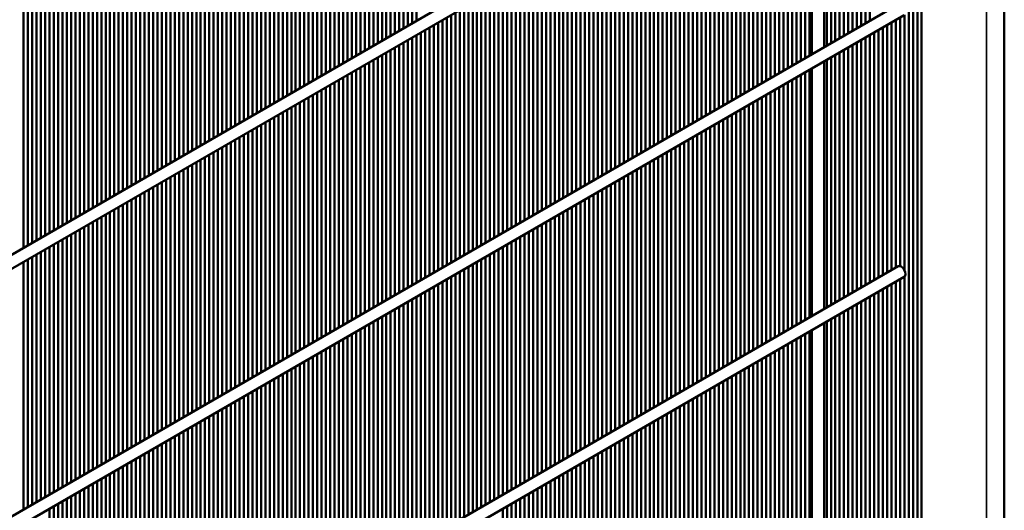
# Model space of a CAD drawing. Units: millimetres. Extents: x 1102 to 9454, y 331 to 6135.
# Drawn here: x 9132 to 9454, y 2442 to 2603 of the extents above; entities that cross this region are included whole.
import ezdxf

# ---------------------------------------------------------------- set-up
doc = ezdxf.new("R2010")
doc.units = ezdxf.units.MM
doc.header["$LTSCALE"] = 20
doc.layers.add('Sichtbar (ISO)', color=7, linetype='Continuous', lineweight=50)
doc.layers.add('Sichtbar schmal (ISO)', color=7, linetype='Continuous', lineweight=35)

msp = doc.modelspace()

# ---------------------------------------------------------------- linework, layer by layer
at = {"layer": 'Sichtbar (ISO)'}
for p, q in [((9454.03, 2929.75), (9454.03, 1932.8)), ((9429.85, 2699.8), (8015.64, 1883.3)), ((9431.85, 2696.33), (8017.64, 1879.84)), ((9426.96, 2693.51), (9426.96, 2355.2)), ((9422.72, 2352.75), (9422.72, 2691.06)), ((9424.14, 2691.88), (9424.14, 2353.57)), ((9425.55, 2692.7), (9425.55, 2354.39)), ((9425.55, 2354.39), (9425.55, 2692.7)), ((9261.5, 2602.6), (9261.5, 2683.71)), ((9409.99, 2683.71), (9409.99, 2602.6)), ((9255.84, 2599.33), (9255.84, 2680.45)), ((9257.26, 2681.26), (9257.26, 2600.15)), ((9258.67, 2600.97), (9258.67, 2682.08)), ((9260.09, 2682.9), (9260.09, 2601.78)), ((9404.34, 2680.45), (9404.34, 2599.33)), ((9405.75, 2600.15), (9405.75, 2681.26)), ((9407.16, 2682.08), (9407.16, 2600.97)), ((9408.58, 2601.78), (9408.58, 2682.9)), ((9250.19, 2596.07), (9250.19, 2677.18)), ((9251.6, 2678), (9251.6, 2596.88)), ((9253.02, 2597.7), (9253.02, 2678.81)), ((9254.43, 2679.63), (9254.43, 2598.52)), ((9398.68, 2677.18), (9398.68, 2596.07)), ((9400.09, 2596.88), (9400.09, 2678)), ((9401.51, 2678.81), (9401.51, 2597.7)), ((9402.92, 2598.52), (9402.92, 2679.63)), ((9244.53, 2592.8), (9244.53, 2673.92)), ((9245.94, 2674.73), (9245.94, 2593.62)), ((9247.36, 2594.44), (9247.36, 2675.55)), ((9248.77, 2676.37), (9248.77, 2595.25)), ((9395.02, 2675.07), (9395.02, 2593.96)), ((9395.85, 2675.55), (9395.85, 2594.44)), ((9397.27, 2595.25), (9397.27, 2676.37)), ((9238.87, 2589.54), (9238.87, 2670.65)), ((9240.29, 2671.47), (9240.29, 2590.35)), ((9241.7, 2591.17), (9241.7, 2672.28)), ((9243.12, 2673.1), (9243.12, 2591.99)), ((9387.37, 2670.65), (9387.37, 2589.54)), ((9388.78, 2590.35), (9388.78, 2671.47)), ((9390.19, 2672.28), (9390.19, 2591.17)), ((9391.02, 2672.76), (9391.02, 2591.65)), ((9233.22, 2586.27), (9233.22, 2667.38)), ((9234.63, 2668.2), (9234.63, 2587.09)), ((9236.04, 2587.9), (9236.04, 2669.02)), ((9237.46, 2669.83), (9237.46, 2588.72)), ((9381.71, 2667.38), (9381.71, 2586.27)), ((9383.12, 2587.09), (9383.12, 2668.2)), ((9384.54, 2669.02), (9384.54, 2587.9)), ((9385.95, 2588.72), (9385.95, 2669.83)), ((9227.56, 2583), (9227.56, 2664.12)), ((9228.97, 2664.93), (9228.97, 2583.82)), ((9230.39, 2584.64), (9230.39, 2665.75)), ((9231.8, 2666.57), (9231.8, 2585.45)), ((9376.05, 2664.12), (9376.05, 2583)), ((9377.47, 2583.82), (9377.47, 2664.93)), ((9378.88, 2665.75), (9378.88, 2584.64)), ((9380.29, 2585.45), (9380.29, 2666.57)), ((9221.9, 2579.74), (9221.9, 2660.85)), ((9223.32, 2661.67), (9223.32, 2580.55)), ((9224.73, 2581.37), (9224.73, 2662.48)), ((9226.15, 2663.3), (9226.15, 2582.19)), ((9370.4, 2660.85), (9370.4, 2579.74)), ((9371.81, 2580.55), (9371.81, 2661.67)), ((9373.22, 2662.48), (9373.22, 2581.37)), ((9374.64, 2582.19), (9374.64, 2663.3)), ((9217.66, 2658.4), (9217.66, 2577.29)), ((9219.07, 2578.11), (9219.07, 2659.22)), ((9220.49, 2660.04), (9220.49, 2578.92)), ((9366.15, 2577.29), (9366.15, 2658.4)), ((9367.57, 2659.22), (9367.57, 2578.11)), ((9368.98, 2578.92), (9368.98, 2660.04)), ((9212, 2655.14), (9212, 2574.02)), ((9213.42, 2574.84), (9213.42, 2655.95)), ((9214.83, 2656.77), (9214.83, 2575.66)), ((9216.25, 2576.47), (9216.25, 2657.59)), ((9360.5, 2574.02), (9360.5, 2655.14)), ((9361.91, 2655.95), (9361.91, 2574.84)), ((9363.32, 2575.66), (9363.32, 2656.77)), ((9364.74, 2657.59), (9364.74, 2576.47)), ((9206.35, 2651.87), (9206.35, 2570.76)), ((9207.76, 2571.57), (9207.76, 2652.69)), ((9209.17, 2653.5), (9209.17, 2572.39)), ((9210.59, 2573.21), (9210.59, 2654.32)), ((9354.84, 2570.76), (9354.84, 2651.87)), ((9356.25, 2652.69), (9356.25, 2571.57)), ((9357.67, 2572.39), (9357.67, 2653.5)), ((9359.08, 2654.32), (9359.08, 2573.21)), ((9200.69, 2648.6), (9200.69, 2567.49)), ((9202.1, 2568.31), (9202.1, 2649.42)), ((9203.52, 2650.24), (9203.52, 2569.12)), ((9204.93, 2569.94), (9204.93, 2651.05)), ((9349.18, 2567.49), (9349.18, 2648.6)), ((9350.6, 2649.42), (9350.6, 2568.31)), ((9352.01, 2569.12), (9352.01, 2650.24)), ((9353.42, 2651.05), (9353.42, 2569.94)), ((9195.03, 2645.34), (9195.03, 2564.22)), ((9196.45, 2565.04), (9196.45, 2646.15)), ((9197.86, 2646.97), (9197.86, 2565.86)), ((9199.28, 2566.67), (9199.28, 2647.79)), ((9343.53, 2564.22), (9343.53, 2645.34)), ((9344.94, 2646.15), (9344.94, 2565.04)), ((9346.35, 2565.86), (9346.35, 2646.97)), ((9347.77, 2647.79), (9347.77, 2566.67)), ((9189.38, 2642.07), (9189.38, 2560.96)), ((9190.79, 2561.78), (9190.79, 2642.89)), ((9192.2, 2643.71), (9192.2, 2562.59)), ((9193.62, 2563.41), (9193.62, 2644.52)), ((9337.87, 2560.96), (9337.87, 2642.07)), ((9339.28, 2642.89), (9339.28, 2561.78)), ((9340.7, 2562.59), (9340.7, 2643.71)), ((9342.11, 2644.52), (9342.11, 2563.41)), ((9183.72, 2638.81), (9183.72, 2557.69)), ((9185.13, 2558.51), (9185.13, 2639.62)), ((9186.55, 2640.44), (9186.55, 2559.33)), ((9187.96, 2560.14), (9187.96, 2641.26)), ((9332.21, 2557.69), (9332.21, 2638.81)), ((9333.63, 2639.62), (9333.63, 2558.51)), ((9335.04, 2559.33), (9335.04, 2640.44)), ((9336.45, 2641.26), (9336.45, 2560.14)), ((9178.06, 2635.54), (9178.06, 2554.43)), ((9179.48, 2555.24), (9179.48, 2636.36)), ((9180.89, 2637.17), (9180.89, 2556.06)), ((9182.3, 2556.88), (9182.3, 2637.99)), ((9326.55, 2554.43), (9326.55, 2635.54)), ((9327.97, 2636.36), (9327.97, 2555.24)), ((9329.38, 2556.06), (9329.38, 2637.17)), ((9330.8, 2637.99), (9330.8, 2556.88)), ((9172.41, 2632.27), (9172.41, 2551.16)), ((9173.82, 2551.98), (9173.82, 2633.09)), ((9175.23, 2633.91), (9175.23, 2552.79)), ((9176.65, 2553.61), (9176.65, 2634.72)), ((9320.9, 2551.16), (9320.9, 2632.27)), ((9322.31, 2633.09), (9322.31, 2551.98)), ((9323.73, 2552.79), (9323.73, 2633.91)), ((9325.14, 2634.72), (9325.14, 2553.61)), ((9166.75, 2629.01), (9166.75, 2547.89)), ((9168.16, 2548.71), (9168.16, 2629.82)), ((9169.58, 2630.64), (9169.58, 2549.53)), ((9170.99, 2550.34), (9170.99, 2631.46)), ((9315.24, 2547.89), (9315.24, 2629.01)), ((9316.66, 2629.82), (9316.66, 2548.71)), ((9318.07, 2549.53), (9318.07, 2630.64)), ((9319.48, 2631.46), (9319.48, 2550.34)), ((9161.09, 2625.74), (9161.09, 2544.63)), ((9162.51, 2545.45), (9162.51, 2626.56)), ((9163.92, 2627.38), (9163.92, 2546.26)), ((9165.33, 2547.08), (9165.33, 2628.19)), ((9309.58, 2544.63), (9309.58, 2625.74)), ((9311, 2626.56), (9311, 2545.45)), ((9312.41, 2546.26), (9312.41, 2627.38)), ((9313.83, 2628.19), (9313.83, 2547.08)), ((9155.43, 2622.48), (9155.43, 2541.36)), ((9156.85, 2542.18), (9156.85, 2623.29)), ((9158.26, 2624.11), (9158.26, 2543)), ((9159.68, 2543.81), (9159.68, 2624.93)), ((9303.93, 2541.36), (9303.93, 2622.48)), ((9305.34, 2623.29), (9305.34, 2542.18)), ((9306.76, 2543), (9306.76, 2624.11)), ((9308.17, 2624.93), (9308.17, 2543.81)), ((9149.78, 2619.21), (9149.78, 2538.1)), ((9151.19, 2538.91), (9151.19, 2620.03)), ((9152.61, 2620.84), (9152.61, 2539.73)), ((9154.02, 2540.55), (9154.02, 2621.66)), ((9298.27, 2538.1), (9298.27, 2619.21)), ((9299.68, 2620.03), (9299.68, 2538.91)), ((9301.1, 2539.73), (9301.1, 2620.84)), ((9302.51, 2621.66), (9302.51, 2540.55)), ((9144.12, 2615.94), (9144.12, 2534.83)), ((9145.54, 2535.65), (9145.54, 2616.76)), ((9146.95, 2617.58), (9146.95, 2536.46)), ((9148.36, 2537.28), (9148.36, 2618.39)), ((9292.61, 2534.83), (9292.61, 2615.94)), ((9294.03, 2616.76), (9294.03, 2535.65)), ((9295.44, 2536.46), (9295.44, 2617.58)), ((9296.86, 2618.39), (9296.86, 2537.28)), ((9138.46, 2612.68), (9138.46, 2531.57)), ((9139.88, 2532.38), (9139.88, 2613.49)), ((9141.29, 2614.31), (9141.29, 2533.2)), ((9142.71, 2534.01), (9142.71, 2615.13)), ((9286.96, 2531.57), (9286.96, 2612.68)), ((9288.37, 2613.49), (9288.37, 2532.38)), ((9289.78, 2533.2), (9289.78, 2614.31)), ((9291.2, 2615.13), (9291.2, 2534.01)), ((9132.81, 2609.41), (9132.81, 2528.3)), ((9134.22, 2529.12), (9134.22, 2610.23)), ((9135.64, 2611.05), (9135.64, 2529.93)), ((9137.05, 2530.75), (9137.05, 2611.86)), ((9281.3, 2528.3), (9281.3, 2609.41)), ((9282.71, 2610.23), (9282.71, 2529.12)), ((9284.13, 2529.93), (9284.13, 2611.05)), ((9285.54, 2611.86), (9285.54, 2530.75)), ((9419.25, 2607.94), (8026.25, 1803.69)), ((9275.64, 2525.03), (9275.64, 2606.15)), ((9277.06, 2606.96), (9277.06, 2525.85)), ((9278.47, 2526.67), (9278.47, 2607.78)), ((9279.89, 2608.6), (9279.89, 2527.48)), ((9421.25, 2604.48), (8028.25, 1800.23)), ((9269.99, 2521.77), (9269.99, 2602.88)), ((9271.4, 2603.7), (9271.4, 2522.58)), ((9272.81, 2523.4), (9272.81, 2604.51)), ((9274.23, 2605.33), (9274.23, 2524.22)), ((9418.48, 2602.88), (9418.48, 2521.77)), ((9419.89, 2522.26), (9419.89, 2603.7)), ((9421.31, 2604.52), (9421.31, 2520.95)), ((9264.33, 2518.5), (9264.33, 2599.61)), ((9265.74, 2600.43), (9265.74, 2519.32)), ((9267.16, 2520.13), (9267.16, 2601.25)), ((9268.57, 2602.06), (9268.57, 2520.95)), ((9412.82, 2599.61), (9412.82, 2518.5)), ((9414.24, 2519.32), (9414.24, 2600.43)), ((9415.65, 2601.25), (9415.65, 2520.13)), ((9417.06, 2520.95), (9417.06, 2602.06)), ((9258.67, 2515.24), (9258.67, 2596.35)), ((9260.09, 2597.16), (9260.09, 2516.05)), ((9261.5, 2516.87), (9261.5, 2597.98)), ((9262.91, 2598.8), (9262.91, 2517.68)), ((9407.16, 2596.35), (9407.16, 2515.24)), ((9408.58, 2516.05), (9408.58, 2597.16)), ((9409.99, 2597.98), (9409.99, 2516.87)), ((9411.41, 2517.68), (9411.41, 2598.8)), ((9254.43, 2593.9), (9254.43, 2512.79)), ((9255.84, 2513.6), (9255.84, 2594.72)), ((9257.26, 2595.53), (9257.26, 2514.42)), ((9402.92, 2512.79), (9402.92, 2593.9)), ((9404.34, 2594.72), (9404.34, 2513.6)), ((9405.75, 2514.42), (9405.75, 2595.53)), ((9248.77, 2590.63), (9248.77, 2509.52)), ((9250.19, 2510.34), (9250.19, 2591.45)), ((9251.6, 2592.27), (9251.6, 2511.15)), ((9253.02, 2511.97), (9253.02, 2593.08)), ((9397.27, 2509.52), (9397.27, 2590.63)), ((9398.68, 2591.45), (9398.68, 2510.34)), ((9400.09, 2511.15), (9400.09, 2592.27)), ((9401.51, 2593.08), (9401.51, 2511.97)), ((9243.12, 2587.37), (9243.12, 2506.25)), ((9244.53, 2507.07), (9244.53, 2588.18)), ((9245.94, 2589), (9245.94, 2507.89)), ((9247.36, 2508.7), (9247.36, 2589.82)), ((9391.02, 2587.03), (9391.02, 2505.92)), ((9395.02, 2589.34), (9395.02, 2508.22)), ((9395.85, 2589.82), (9395.85, 2508.7)), ((9237.46, 2584.1), (9237.46, 2502.99)), ((9238.87, 2503.8), (9238.87, 2584.92)), ((9240.29, 2585.73), (9240.29, 2504.62)), ((9241.7, 2505.44), (9241.7, 2586.55)), ((9385.95, 2502.99), (9385.95, 2584.1)), ((9387.37, 2584.92), (9387.37, 2503.8)), ((9388.78, 2504.62), (9388.78, 2585.73)), ((9390.19, 2586.55), (9390.19, 2505.44)), ((9231.8, 2580.83), (9231.8, 2499.72)), ((9233.22, 2500.54), (9233.22, 2581.65)), ((9234.63, 2582.47), (9234.63, 2501.35)), ((9236.04, 2502.17), (9236.04, 2583.28)), ((9380.29, 2499.72), (9380.29, 2580.83)), ((9381.71, 2581.65), (9381.71, 2500.54)), ((9383.12, 2501.35), (9383.12, 2582.47)), ((9384.54, 2583.28), (9384.54, 2502.17)), ((9226.15, 2577.57), (9226.15, 2496.46)), ((9227.56, 2497.27), (9227.56, 2578.39)), ((9228.97, 2579.2), (9228.97, 2498.09)), ((9230.39, 2498.91), (9230.39, 2580.02)), ((9374.64, 2496.46), (9374.64, 2577.57)), ((9376.05, 2578.39), (9376.05, 2497.27)), ((9377.47, 2498.09), (9377.47, 2579.2)), ((9378.88, 2580.02), (9378.88, 2498.91)), ((9220.49, 2574.3), (9220.49, 2493.19)), ((9221.9, 2494.01), (9221.9, 2575.12)), ((9223.32, 2575.94), (9223.32, 2494.82)), ((9224.73, 2495.64), (9224.73, 2576.75)), ((9368.98, 2493.19), (9368.98, 2574.3)), ((9370.4, 2575.12), (9370.4, 2494.01)), ((9371.81, 2494.82), (9371.81, 2575.94)), ((9373.22, 2576.75), (9373.22, 2495.64)), ((9214.83, 2571.04), (9214.83, 2489.92)), ((9216.25, 2490.74), (9216.25, 2571.85)), ((9217.66, 2572.67), (9217.66, 2491.56)), ((9219.07, 2492.37), (9219.07, 2573.49)), ((9363.32, 2489.92), (9363.32, 2571.04)), ((9364.74, 2571.85), (9364.74, 2490.74)), ((9366.15, 2491.56), (9366.15, 2572.67)), ((9367.57, 2573.49), (9367.57, 2492.37)), ((9209.17, 2567.77), (9209.17, 2486.66)), ((9210.59, 2487.47), (9210.59, 2568.59)), ((9212, 2569.4), (9212, 2488.29)), ((9213.42, 2489.11), (9213.42, 2570.22)), ((9357.67, 2486.66), (9357.67, 2567.77)), ((9359.08, 2568.59), (9359.08, 2487.47)), ((9360.5, 2488.29), (9360.5, 2569.4)), ((9361.91, 2570.22), (9361.91, 2489.11)), ((9203.52, 2564.51), (9203.52, 2483.39)), ((9204.93, 2484.21), (9204.93, 2565.32)), ((9206.35, 2566.14), (9206.35, 2485.02)), ((9207.76, 2485.84), (9207.76, 2566.95)), ((9352.01, 2483.39), (9352.01, 2564.51)), ((9353.42, 2565.32), (9353.42, 2484.21)), ((9354.84, 2485.02), (9354.84, 2566.14)), ((9356.25, 2566.95), (9356.25, 2485.84)), ((9197.86, 2561.24), (9197.86, 2480.13)), ((9199.28, 2480.94), (9199.28, 2562.06)), ((9200.69, 2562.87), (9200.69, 2481.76)), ((9202.1, 2482.58), (9202.1, 2563.69)), ((9346.35, 2480.13), (9346.35, 2561.24)), ((9347.77, 2562.06), (9347.77, 2480.94)), ((9349.18, 2481.76), (9349.18, 2562.87)), ((9350.6, 2563.69), (9350.6, 2482.58)), ((9192.2, 2557.97), (9192.2, 2476.86)), ((9193.62, 2477.68), (9193.62, 2558.79)), ((9195.03, 2559.61), (9195.03, 2478.49)), ((9196.45, 2479.31), (9196.45, 2560.42)), ((9340.7, 2476.86), (9340.7, 2557.97)), ((9342.11, 2558.79), (9342.11, 2477.68)), ((9343.53, 2478.49), (9343.53, 2559.61)), ((9344.94, 2560.42), (9344.94, 2479.31)), ((9186.55, 2554.71), (9186.55, 2473.59)), ((9187.96, 2474.41), (9187.96, 2555.52)), ((9189.38, 2556.34), (9189.38, 2475.23)), ((9190.79, 2476.04), (9190.79, 2557.16)), ((9335.04, 2473.59), (9335.04, 2554.71)), ((9336.45, 2555.52), (9336.45, 2474.41)), ((9337.87, 2475.23), (9337.87, 2556.34)), ((9339.28, 2557.16), (9339.28, 2476.04)), ((9180.89, 2551.44), (9180.89, 2470.33)), ((9182.3, 2471.14), (9182.3, 2552.26)), ((9183.72, 2553.07), (9183.72, 2471.96)), ((9185.13, 2472.78), (9185.13, 2553.89)), ((9329.38, 2470.33), (9329.38, 2551.44)), ((9330.8, 2552.26), (9330.8, 2471.14)), ((9332.21, 2471.96), (9332.21, 2553.07)), ((9333.63, 2553.89), (9333.63, 2472.78)), ((9175.23, 2548.18), (9175.23, 2467.06)), ((9176.65, 2467.88), (9176.65, 2548.99)), ((9178.06, 2549.81), (9178.06, 2468.69)), ((9179.48, 2469.51), (9179.48, 2550.62)), ((9323.73, 2467.06), (9323.73, 2548.18)), ((9325.14, 2548.99), (9325.14, 2467.88)), ((9326.55, 2468.69), (9326.55, 2549.81)), ((9327.97, 2550.62), (9327.97, 2469.51)), ((9169.58, 2544.91), (9169.58, 2463.8)), ((9170.99, 2464.61), (9170.99, 2545.73)), ((9172.41, 2546.54), (9172.41, 2465.43)), ((9173.82, 2466.25), (9173.82, 2547.36)), ((9318.07, 2463.8), (9318.07, 2544.91)), ((9319.48, 2545.73), (9319.48, 2464.61)), ((9320.9, 2465.43), (9320.9, 2546.54)), ((9322.31, 2547.36), (9322.31, 2466.25)), ((9163.92, 2541.64), (9163.92, 2460.53)), ((9165.33, 2461.35), (9165.33, 2542.46)), ((9166.75, 2543.28), (9166.75, 2462.16)), ((9168.16, 2462.98), (9168.16, 2544.09)), ((9312.41, 2460.53), (9312.41, 2541.64)), ((9313.83, 2542.46), (9313.83, 2461.35)), ((9315.24, 2462.16), (9315.24, 2543.28)), ((9316.66, 2544.09), (9316.66, 2462.98)), ((9158.26, 2538.38), (9158.26, 2457.26)), ((9159.68, 2458.08), (9159.68, 2539.19)), ((9161.09, 2540.01), (9161.09, 2458.9)), ((9162.51, 2459.71), (9162.51, 2540.83)), ((9306.76, 2457.26), (9306.76, 2538.38)), ((9308.17, 2539.19), (9308.17, 2458.08)), ((9309.58, 2458.9), (9309.58, 2540.01)), ((9311, 2540.83), (9311, 2459.71)), ((9152.61, 2535.11), (9152.61, 2454)), ((9154.02, 2454.81), (9154.02, 2535.93)), ((9155.43, 2536.74), (9155.43, 2455.63)), ((9156.85, 2456.45), (9156.85, 2537.56)), ((9301.1, 2454), (9301.1, 2535.11)), ((9302.51, 2535.93), (9302.51, 2454.81)), ((9303.93, 2455.63), (9303.93, 2536.74)), ((9305.34, 2537.56), (9305.34, 2456.45)), ((9146.95, 2531.85), (9146.95, 2450.73)), ((9148.36, 2451.55), (9148.36, 2532.66)), ((9149.78, 2533.48), (9149.78, 2452.36)), ((9151.19, 2453.18), (9151.19, 2534.29)), ((9295.44, 2450.73), (9295.44, 2531.85)), ((9296.86, 2532.66), (9296.86, 2451.55)), ((9298.27, 2452.36), (9298.27, 2533.48)), ((9299.68, 2534.29), (9299.68, 2453.18)), ((9142.71, 2448.28), (9142.71, 2529.4)), ((9144.12, 2530.21), (9144.12, 2449.1)), ((9145.54, 2449.92), (9145.54, 2531.03)), ((9291.2, 2529.4), (9291.2, 2448.28)), ((9292.61, 2449.1), (9292.61, 2530.21)), ((9294.03, 2531.03), (9294.03, 2449.92)), ((9137.05, 2445.02), (9137.05, 2526.13)), ((9138.46, 2526.95), (9138.46, 2445.83)), ((9139.88, 2446.65), (9139.88, 2527.76)), ((9141.29, 2528.58), (9141.29, 2447.47)), ((9285.54, 2526.13), (9285.54, 2445.02)), ((9286.96, 2445.83), (9286.96, 2526.95)), ((9288.37, 2527.76), (9288.37, 2446.65)), ((9289.78, 2447.47), (9289.78, 2528.58)), ((9419.25, 2522.21), (8026.25, 1717.96)), ((9132.81, 2523.68), (9132.81, 2442.57)), ((9134.22, 2443.38), (9134.22, 2524.5)), ((9135.64, 2525.31), (9135.64, 2444.2)), ((9279.89, 2522.86), (9279.89, 2441.75)), ((9281.3, 2442.57), (9281.3, 2523.68)), ((9282.71, 2524.5), (9282.71, 2443.38)), ((9284.13, 2444.2), (9284.13, 2525.31)), ((9274.23, 2519.6), (9274.23, 2438.48)), ((9275.64, 2439.3), (9275.64, 2520.41)), ((9277.06, 2521.23), (9277.06, 2440.12)), ((9278.47, 2440.93), (9278.47, 2522.05)), ((9421.25, 2518.75), (8028.25, 1714.5)), ((9268.57, 2516.33), (9268.57, 2435.22)), ((9269.99, 2436.03), (9269.99, 2517.15)), ((9271.4, 2517.96), (9271.4, 2436.85)), ((9272.81, 2437.67), (9272.81, 2518.78)), ((9417.06, 2435.22), (9417.06, 2516.33)), ((9418.48, 2517.15), (9418.48, 2436.03)), ((9419.89, 2436.53), (9419.89, 2517.96)), ((9421.31, 2518.79), (9421.31, 2435.21)), ((9262.91, 2513.07), (9262.91, 2431.95)), ((9264.33, 2432.77), (9264.33, 2513.88)), ((9265.74, 2514.7), (9265.74, 2433.59)), ((9267.16, 2434.4), (9267.16, 2515.52)), ((9411.41, 2431.95), (9411.41, 2513.07)), ((9412.82, 2513.88), (9412.82, 2432.77)), ((9414.24, 2433.59), (9414.24, 2514.7)), ((9415.65, 2515.52), (9415.65, 2434.4)), ((9257.26, 2509.8), (9257.26, 2428.69)), ((9258.67, 2429.5), (9258.67, 2510.62)), ((9260.09, 2511.43), (9260.09, 2430.32)), ((9261.5, 2431.14), (9261.5, 2512.25)), ((9405.75, 2428.69), (9405.75, 2509.8)), ((9407.16, 2510.62), (9407.16, 2429.5)), ((9408.58, 2430.32), (9408.58, 2511.43)), ((9409.99, 2512.25), (9409.99, 2431.14)), ((9251.6, 2506.53), (9251.6, 2425.42)), ((9253.02, 2426.24), (9253.02, 2507.35)), ((9254.43, 2508.17), (9254.43, 2427.05)), ((9255.84, 2427.87), (9255.84, 2508.98)), ((9400.09, 2425.42), (9400.09, 2506.53)), ((9401.51, 2507.35), (9401.51, 2426.24)), ((9402.92, 2427.05), (9402.92, 2508.17)), ((9404.34, 2508.98), (9404.34, 2427.87)), ((9245.94, 2503.27), (9245.94, 2422.15)), ((9247.36, 2422.97), (9247.36, 2504.08)), ((9248.77, 2504.9), (9248.77, 2423.79)), ((9250.19, 2424.6), (9250.19, 2505.72)), ((9395.02, 2503.61), (9395.02, 2422.49)), ((9395.85, 2504.08), (9395.85, 2422.97)), ((9397.27, 2423.79), (9397.27, 2504.9)), ((9398.68, 2505.72), (9398.68, 2424.6)), ((9240.29, 2500), (9240.29, 2418.89)), ((9241.7, 2419.7), (9241.7, 2500.82)), ((9243.12, 2501.63), (9243.12, 2420.52)), ((9244.53, 2421.34), (9244.53, 2502.45)), ((9388.78, 2418.89), (9388.78, 2500)), ((9390.19, 2500.82), (9390.19, 2419.7)), ((9391.02, 2501.3), (9391.02, 2420.18)), ((9234.63, 2496.74), (9234.63, 2415.62)), ((9236.04, 2416.44), (9236.04, 2497.55)), ((9237.46, 2498.37), (9237.46, 2417.26)), ((9238.87, 2418.07), (9238.87, 2499.19)), ((9383.12, 2415.62), (9383.12, 2496.74)), ((9384.54, 2497.55), (9384.54, 2416.44)), ((9385.95, 2417.26), (9385.95, 2498.37)), ((9387.37, 2499.19), (9387.37, 2418.07)), ((9228.97, 2493.47), (9228.97, 2412.36)), ((9230.39, 2413.17), (9230.39, 2494.29)), ((9231.8, 2495.1), (9231.8, 2413.99)), ((9233.22, 2414.81), (9233.22, 2495.92)), ((9377.47, 2412.36), (9377.47, 2493.47)), ((9378.88, 2494.29), (9378.88, 2413.17)), ((9380.29, 2413.99), (9380.29, 2495.1)), ((9381.71, 2495.92), (9381.71, 2414.81)), ((9223.32, 2490.2), (9223.32, 2409.09)), ((9224.73, 2409.91), (9224.73, 2491.02)), ((9226.15, 2491.84), (9226.15, 2410.72)), ((9227.56, 2411.54), (9227.56, 2492.65)), ((9371.81, 2409.09), (9371.81, 2490.2)), ((9373.22, 2491.02), (9373.22, 2409.91)), ((9374.64, 2410.72), (9374.64, 2491.84)), ((9376.05, 2492.65), (9376.05, 2411.54)), ((9217.66, 2486.94), (9217.66, 2405.82)), ((9219.07, 2406.64), (9219.07, 2487.75)), ((9220.49, 2488.57), (9220.49, 2407.46)), ((9221.9, 2408.27), (9221.9, 2489.39)), ((9366.15, 2405.82), (9366.15, 2486.94)), ((9367.57, 2487.75), (9367.57, 2406.64)), ((9368.98, 2407.46), (9368.98, 2488.57)), ((9370.4, 2489.39), (9370.4, 2408.27)), ((9212, 2483.67), (9212, 2402.56)), ((9213.42, 2403.38), (9213.42, 2484.49)), ((9214.83, 2485.3), (9214.83, 2404.19)), ((9216.25, 2405.01), (9216.25, 2486.12)), ((9360.5, 2402.56), (9360.5, 2483.67)), ((9361.91, 2484.49), (9361.91, 2403.38)), ((9363.32, 2404.19), (9363.32, 2485.3)), ((9364.74, 2486.12), (9364.74, 2405.01)), ((9206.35, 2480.41), (9206.35, 2399.29)), ((9207.76, 2400.11), (9207.76, 2481.22)), ((9209.17, 2482.04), (9209.17, 2400.93)), ((9210.59, 2401.74), (9210.59, 2482.86)), ((9354.84, 2399.29), (9354.84, 2480.41)), ((9356.25, 2481.22), (9356.25, 2400.11)), ((9357.67, 2400.93), (9357.67, 2482.04)), ((9359.08, 2482.86), (9359.08, 2401.74)), ((9200.69, 2477.14), (9200.69, 2396.03)), ((9202.1, 2396.84), (9202.1, 2477.96)), ((9203.52, 2478.77), (9203.52, 2397.66)), ((9204.93, 2398.48), (9204.93, 2479.59)), ((9349.18, 2396.03), (9349.18, 2477.14)), ((9350.6, 2477.96), (9350.6, 2396.84)), ((9352.01, 2397.66), (9352.01, 2478.77)), ((9353.42, 2479.59), (9353.42, 2398.48)), ((9195.03, 2473.87), (9195.03, 2392.76)), ((9196.45, 2393.58), (9196.45, 2474.69)), ((9197.86, 2475.51), (9197.86, 2394.39)), ((9199.28, 2395.21), (9199.28, 2476.32)), ((9343.53, 2392.76), (9343.53, 2473.87)), ((9344.94, 2474.69), (9344.94, 2393.58)), ((9346.35, 2394.39), (9346.35, 2475.51)), ((9347.77, 2476.32), (9347.77, 2395.21)), ((9189.38, 2470.61), (9189.38, 2389.49)), ((9190.79, 2390.31), (9190.79, 2471.42)), ((9192.2, 2472.24), (9192.2, 2391.13)), ((9193.62, 2391.94), (9193.62, 2473.06)), ((9337.87, 2389.49), (9337.87, 2470.61)), ((9339.28, 2471.42), (9339.28, 2390.31)), ((9340.7, 2391.13), (9340.7, 2472.24)), ((9342.11, 2473.06), (9342.11, 2391.94)), ((9183.72, 2467.34), (9183.72, 2386.23)), ((9185.13, 2387.05), (9185.13, 2468.16)), ((9186.55, 2468.97), (9186.55, 2387.86)), ((9187.96, 2388.68), (9187.96, 2469.79)), ((9332.21, 2386.23), (9332.21, 2467.34)), ((9333.63, 2468.16), (9333.63, 2387.05)), ((9335.04, 2387.86), (9335.04, 2468.97)), ((9336.45, 2469.79), (9336.45, 2388.68)), ((9179.48, 2383.78), (9179.48, 2464.89)), ((9180.89, 2465.71), (9180.89, 2384.6)), ((9182.3, 2385.41), (9182.3, 2466.53)), ((9327.97, 2464.89), (9327.97, 2383.78)), ((9329.38, 2384.6), (9329.38, 2465.71)), ((9330.8, 2466.53), (9330.8, 2385.41)), ((9173.82, 2380.51), (9173.82, 2461.63)), ((9175.23, 2462.44), (9175.23, 2381.33)), ((9176.65, 2382.15), (9176.65, 2463.26)), ((9178.06, 2464.08), (9178.06, 2382.96)), ((9322.31, 2461.63), (9322.31, 2380.51)), ((9323.73, 2381.33), (9323.73, 2462.44)), ((9325.14, 2463.26), (9325.14, 2382.15)), ((9326.55, 2382.96), (9326.55, 2464.08)), ((9168.16, 2377.25), (9168.16, 2458.36)), ((9169.58, 2459.18), (9169.58, 2378.06)), ((9170.99, 2378.88), (9170.99, 2459.99)), ((9172.41, 2460.81), (9172.41, 2379.7)), ((9316.66, 2458.36), (9316.66, 2377.25)), ((9318.07, 2378.06), (9318.07, 2459.18)), ((9319.48, 2459.99), (9319.48, 2378.88)), ((9320.9, 2379.7), (9320.9, 2460.81)), ((9162.51, 2373.98), (9162.51, 2455.09)), ((9163.92, 2455.91), (9163.92, 2374.8)), ((9165.33, 2375.61), (9165.33, 2456.73)), ((9166.75, 2457.54), (9166.75, 2376.43)), ((9311, 2455.09), (9311, 2373.98)), ((9312.41, 2374.8), (9312.41, 2455.91)), ((9313.83, 2456.73), (9313.83, 2375.61)), ((9315.24, 2376.43), (9315.24, 2457.54)), ((9156.85, 2370.72), (9156.85, 2451.83)), ((9158.26, 2452.65), (9158.26, 2371.53)), ((9159.68, 2372.35), (9159.68, 2453.46)), ((9161.09, 2454.28), (9161.09, 2373.16)), ((9305.34, 2451.83), (9305.34, 2370.72)), ((9306.76, 2371.53), (9306.76, 2452.65)), ((9308.17, 2453.46), (9308.17, 2372.35)), ((9309.58, 2373.16), (9309.58, 2454.28)), ((9151.19, 2367.45), (9151.19, 2448.56)), ((9152.61, 2449.38), (9152.61, 2368.27)), ((9154.02, 2369.08), (9154.02, 2450.2)), ((9155.43, 2451.01), (9155.43, 2369.9)), ((9299.68, 2448.56), (9299.68, 2367.45)), ((9301.1, 2368.27), (9301.1, 2449.38)), ((9302.51, 2450.2), (9302.51, 2369.08)), ((9303.93, 2369.9), (9303.93, 2451.01)), ((9145.54, 2364.18), (9145.54, 2445.3)), ((9146.95, 2446.11), (9146.95, 2365)), ((9148.36, 2365.82), (9148.36, 2446.93)), ((9149.78, 2447.75), (9149.78, 2366.63)), ((9294.03, 2445.3), (9294.03, 2364.18)), ((9295.44, 2365), (9295.44, 2446.11)), ((9296.86, 2446.93), (9296.86, 2365.82)), ((9298.27, 2366.63), (9298.27, 2447.75)), ((9141.29, 2442.85), (9141.29, 2361.73)), ((9142.71, 2362.55), (9142.71, 2443.66)), ((9144.12, 2444.48), (9144.12, 2363.37)), ((9289.78, 2361.73), (9289.78, 2442.85)), ((9291.2, 2443.66), (9291.2, 2362.55)), ((9292.61, 2363.37), (9292.61, 2444.48))]:
    msp.add_line(p, q, dxfattribs=at)
msp.add_ellipse((9420.25, 2520.48), major_axis=(-1, 1.73), ratio=0.57735, start_param=3.141593, end_param=6.283185, dxfattribs=at)
at = {"layer": 'Sichtbar schmal (ISO)'}
msp.add_line((9448.18, 2699.41), (9448.18, 2362.55), dxfattribs=at)

doc.saveas('drawing.dxf')
